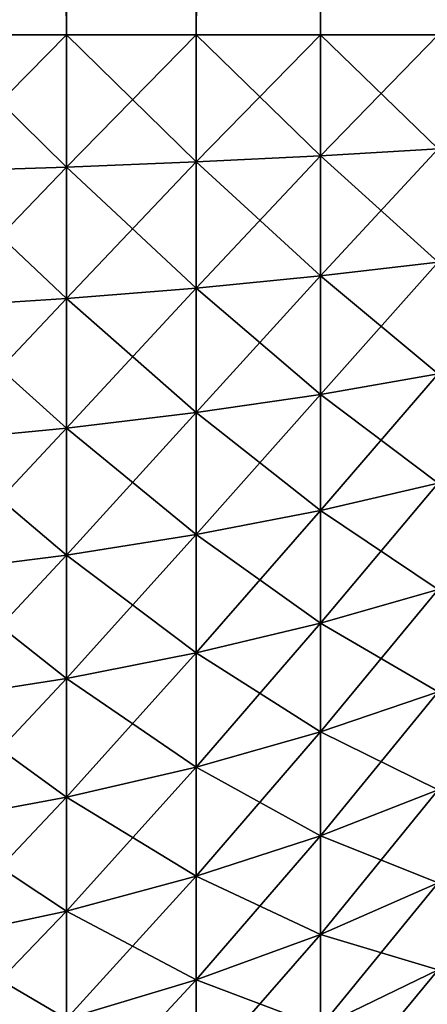
# Model space of a CAD drawing. Extents: x -30 to 30, y -42.1 to 0.
# Drawn here: x 4.4 to 4.6, y -41.7 to -41.1 of the extents above; entities that cross this region are included whole.
import ezdxf

# ---------------------------------------------------------------- set-up
doc = ezdxf.new("R2010")
doc.units = 0
doc.header["$MEASUREMENT"] = 0
doc.layers.add('L1', color=7, linetype='Continuous')

msp = doc.modelspace()

# ---------------------------------------------------------------- linework, layer by layer
at = {"layer": 'L1', "color": 7}
for points in [[(4.401695, -41.1, 24.91577), (4.401695, -10.1, 24.91577), (4.324699, -10.1, 24.94582)], [(4.401695, -41.1, 24.91577), (4.324699, -10.1, 24.94582), (4.324699, -41.1, 24.94582)], [(4.324699, -41.1, -24.94582), (4.324699, -10.1, -24.94582), (4.401695, -10.1, -24.91577)], [(4.324699, -41.1, -24.94582), (4.401695, -10.1, -24.91577), (4.401695, -41.1, -24.91577)], [(4.475947, -41.1, 24.87947), (4.475947, -10.1, 24.87947), (4.401695, -10.1, 24.91577)], [(4.475947, -41.1, 24.87947), (4.401695, -10.1, 24.91577), (4.401695, -41.1, 24.91577)], [(4.401695, -41.1, -24.91577), (4.401695, -10.1, -24.91577), (4.475947, -10.1, -24.87947)], [(4.401695, -41.1, -24.91577), (4.475947, -10.1, -24.87947), (4.475947, -41.1, -24.87947)], [(4.546948, -41.1, 24.83717), (4.546948, -10.1, 24.83717), (4.475947, -10.1, 24.87947)], [(4.546948, -41.1, 24.83717), (4.475947, -10.1, 24.87947), (4.475947, -41.1, 24.87947)], [(4.475947, -41.1, -24.87947), (4.475947, -10.1, -24.87947), (4.546948, -10.1, -24.83717)], [(4.475947, -41.1, -24.87947), (4.546948, -10.1, -24.83717), (4.546948, -41.1, -24.83717)], [(4.614213, -41.1, 24.78914), (4.614213, -10.1, 24.78914), (4.546948, -10.1, 24.83717)], [(4.614213, -41.1, 24.78914), (4.546948, -10.1, 24.83717), (4.546948, -41.1, 24.83717)], [(4.546948, -41.1, -24.83717), (4.546948, -10.1, -24.83717), (4.614213, -10.1, -24.78914)], [(4.546948, -41.1, -24.83717), (4.614213, -10.1, -24.78914), (4.614213, -41.1, -24.78914)], [(4.324699, -41.1, 24.94582), (4.324699, -41.17811, 24.94259), (4.401695, -41.1, 24.91577)], [(4.401695, -41.1, 24.91577), (4.324699, -41.17811, 24.94259), (4.401695, -41.17562, 24.91265)], [(4.324699, -41.17811, -24.94259), (4.324699, -41.1, -24.94582), (4.401695, -41.17562, -24.91265)], [(4.401695, -41.17562, -24.91265), (4.324699, -41.1, -24.94582), (4.401695, -41.1, -24.91577)], [(4.401695, -41.1, 24.91577), (4.401695, -41.17562, 24.91265), (4.475947, -41.1, 24.87947)], [(4.475947, -41.1, 24.87947), (4.401695, -41.17562, 24.91265), (4.475947, -41.17263, 24.87647)], [(4.401695, -41.17562, -24.91265), (4.401695, -41.1, -24.91577), (4.475947, -41.17263, -24.87647)], [(4.475947, -41.17263, -24.87647), (4.401695, -41.1, -24.91577), (4.475947, -41.1, -24.87947)], [(4.475947, -41.1, 24.87947), (4.475947, -41.17263, 24.87647), (4.546948, -41.1, 24.83717)], [(4.546948, -41.1, 24.83717), (4.475947, -41.17263, 24.87647), (4.546948, -41.16913, 24.83431)], [(4.475947, -41.17263, -24.87647), (4.475947, -41.1, -24.87947), (4.546948, -41.16913, -24.83431)], [(4.546948, -41.16913, -24.83431), (4.475947, -41.1, -24.87947), (4.546948, -41.1, -24.83717)], [(4.546948, -41.1, 24.83717), (4.546948, -41.16913, 24.83431), (4.614213, -41.1, 24.78914)], [(4.614213, -41.1, 24.78914), (4.546948, -41.16913, 24.83431), (4.614213, -41.16517, 24.78644)], [(4.546948, -41.16913, -24.83431), (4.546948, -41.1, -24.83717), (4.614213, -41.16517, -24.78644)], [(4.614213, -41.16517, -24.78644), (4.546948, -41.1, -24.83717), (4.614213, -41.1, -24.78914)], [(4.475947, -41.17263, 24.87647), (4.475947, -41.24476, 24.86748), (4.546948, -41.16913, 24.83431)], [(4.546948, -41.16913, 24.83431), (4.475947, -41.24476, 24.86748), (4.546948, -41.23779, 24.82575)], [(4.546948, -41.23779, -24.82575), (4.475947, -41.17263, -24.87647), (4.546948, -41.16913, -24.83431)], [(4.546948, -41.16913, 24.83431), (4.546948, -41.23779, 24.82575), (4.614213, -41.16517, 24.78644)], [(4.614213, -41.16517, 24.78644), (4.546948, -41.23779, 24.82575), (4.614213, -41.22989, 24.77838)], [(4.614213, -41.22989, -24.77838), (4.546948, -41.16913, -24.83431), (4.614213, -41.16517, -24.78644)], [(4.546948, -41.23779, -24.82575), (4.546948, -41.16913, -24.83431), (4.614213, -41.22989, -24.77838)], [(4.324699, -41.17811, 24.94259), (4.324699, -41.25568, 24.93292), (4.401695, -41.17562, 24.91265)], [(4.401695, -41.17562, 24.91265), (4.324699, -41.25568, 24.93292), (4.401695, -41.25073, 24.90328)], [(4.401695, -41.25073, -24.90328), (4.324699, -41.17811, -24.94259), (4.401695, -41.17562, -24.91265)], [(4.401695, -41.17562, 24.91265), (4.401695, -41.25073, 24.90328), (4.475947, -41.17263, 24.87647)], [(4.475947, -41.17263, 24.87647), (4.401695, -41.25073, 24.90328), (4.475947, -41.24476, 24.86748)], [(4.475947, -41.24476, -24.86748), (4.401695, -41.17562, -24.91265), (4.475947, -41.17263, -24.87647)], [(4.401695, -41.25073, -24.90328), (4.401695, -41.17562, -24.91265), (4.475947, -41.24476, -24.86748)], [(4.475947, -41.24476, -24.86748), (4.475947, -41.17263, -24.87647), (4.546948, -41.23779, -24.82575)], [(4.324699, -41.25568, -24.93292), (4.324699, -41.17811, -24.94259), (4.401695, -41.25073, -24.90328)], [(4.546948, -41.23779, 24.82575), (4.546948, -41.30551, 24.81155), (4.614213, -41.22989, 24.77838)], [(4.614213, -41.22989, 24.77838), (4.546948, -41.30551, 24.81155), (4.614213, -41.29372, 24.76499)], [(4.614213, -41.29372, -24.76499), (4.546948, -41.23779, -24.82575), (4.614213, -41.22989, -24.77838)], [(4.475947, -41.24476, 24.86748), (4.475947, -41.3159, 24.85256), (4.546948, -41.23779, 24.82575)], [(4.546948, -41.23779, 24.82575), (4.475947, -41.3159, 24.85256), (4.546948, -41.30551, 24.81155)], [(4.546948, -41.30551, -24.81155), (4.475947, -41.24476, -24.86748), (4.546948, -41.23779, -24.82575)], [(4.546948, -41.30551, -24.81155), (4.546948, -41.23779, -24.82575), (4.614213, -41.29372, -24.76499)], [(4.401695, -41.25073, 24.90328), (4.401695, -41.32481, 24.88775), (4.475947, -41.24476, 24.86748)], [(4.475947, -41.24476, 24.86748), (4.401695, -41.32481, 24.88775), (4.475947, -41.3159, 24.85256)], [(4.475947, -41.3159, -24.85256), (4.401695, -41.25073, -24.90328), (4.475947, -41.24476, -24.86748)], [(4.475947, -41.3159, -24.85256), (4.475947, -41.24476, -24.86748), (4.546948, -41.30551, -24.81155)], [(4.324699, -41.25568, 24.93292), (4.324699, -41.33218, 24.91688), (4.401695, -41.25073, 24.90328)], [(4.401695, -41.25073, 24.90328), (4.324699, -41.33218, 24.91688), (4.401695, -41.32481, 24.88775)], [(4.401695, -41.32481, -24.88775), (4.324699, -41.25568, -24.93292), (4.401695, -41.25073, -24.90328)], [(4.401695, -41.32481, -24.88775), (4.401695, -41.25073, -24.90328), (4.475947, -41.3159, -24.85256)], [(4.324699, -41.33218, -24.91688), (4.324699, -41.25568, -24.93292), (4.401695, -41.32481, -24.88775)], [(4.546948, -41.30551, 24.81155), (4.546948, -41.37183, 24.79181), (4.614213, -41.29372, 24.76499)], [(4.614213, -41.29372, 24.76499), (4.546948, -41.37183, 24.79181), (4.614213, -41.35623, 24.74638)], [(4.614213, -41.35623, -24.74638), (4.546948, -41.30551, -24.81155), (4.614213, -41.29372, -24.76499)], [(4.475947, -41.3159, 24.85256), (4.475947, -41.38557, 24.83182), (4.546948, -41.30551, 24.81155)], [(4.546948, -41.30551, 24.81155), (4.475947, -41.38557, 24.83182), (4.546948, -41.37183, 24.79181)], [(4.546948, -41.37183, -24.79181), (4.475947, -41.3159, -24.85256), (4.546948, -41.30551, -24.81155)], [(4.546948, -41.37183, -24.79181), (4.546948, -41.30551, -24.81155), (4.614213, -41.35623, -24.74638)], [(4.401695, -41.32481, 24.88775), (4.401695, -41.39735, 24.86615), (4.475947, -41.3159, 24.85256)], [(4.475947, -41.3159, 24.85256), (4.401695, -41.39735, 24.86615), (4.475947, -41.38557, 24.83182)], [(4.475947, -41.38557, -24.83182), (4.401695, -41.32481, -24.88775), (4.475947, -41.3159, -24.85256)], [(4.475947, -41.38557, -24.83182), (4.475947, -41.3159, -24.85256), (4.546948, -41.37183, -24.79181)], [(4.324699, -41.33218, 24.91688), (4.324699, -41.4071, 24.89457), (4.401695, -41.32481, 24.88775)], [(4.401695, -41.32481, 24.88775), (4.324699, -41.4071, 24.89457), (4.401695, -41.39735, 24.86615)], [(4.401695, -41.39735, -24.86615), (4.324699, -41.33218, -24.91688), (4.401695, -41.32481, -24.88775)], [(4.401695, -41.39735, -24.86615), (4.401695, -41.32481, -24.88775), (4.475947, -41.38557, -24.83182)], [(4.324699, -41.4071, -24.89457), (4.324699, -41.33218, -24.91688), (4.401695, -41.39735, -24.86615)], [(4.546948, -41.37183, 24.79181), (4.546948, -41.43629, 24.76666), (4.614213, -41.35623, 24.74638)], [(4.614213, -41.35623, 24.74638), (4.546948, -41.43629, 24.76666), (4.614213, -41.417, 24.72267)], [(4.614213, -41.417, -24.72267), (4.546948, -41.37183, -24.79181), (4.614213, -41.35623, -24.74638)], [(4.475947, -41.38557, 24.83182), (4.475947, -41.45328, 24.8054), (4.546948, -41.37183, 24.79181)], [(4.546948, -41.37183, 24.79181), (4.475947, -41.45328, 24.8054), (4.546948, -41.43629, 24.76666)], [(4.546948, -41.43629, -24.76666), (4.475947, -41.38557, -24.83182), (4.546948, -41.37183, -24.79181)], [(4.546948, -41.43629, -24.76666), (4.546948, -41.37183, -24.79181), (4.614213, -41.417, -24.72267)], [(4.401695, -41.39735, 24.86615), (4.401695, -41.46786, 24.83864), (4.475947, -41.38557, 24.83182)], [(4.475947, -41.38557, 24.83182), (4.401695, -41.46786, 24.83864), (4.475947, -41.45328, 24.8054)], [(4.475947, -41.45328, -24.8054), (4.401695, -41.39735, -24.86615), (4.475947, -41.38557, -24.83182)], [(4.475947, -41.45328, -24.8054), (4.475947, -41.38557, -24.83182), (4.546948, -41.43629, -24.76666)], [(4.324699, -41.4071, 24.89457), (4.324699, -41.47993, 24.86615), (4.401695, -41.39735, 24.86615)], [(4.401695, -41.39735, 24.86615), (4.324699, -41.47993, 24.86615), (4.401695, -41.46786, 24.83864)], [(4.401695, -41.46786, -24.83864), (4.324699, -41.4071, -24.89457), (4.401695, -41.39735, -24.86615)], [(4.401695, -41.46786, -24.83864), (4.401695, -41.39735, -24.86615), (4.475947, -41.45328, -24.8054)], [(4.324699, -41.47993, -24.86615), (4.324699, -41.4071, -24.89457), (4.401695, -41.46786, -24.83864)], [(4.546948, -41.43629, 24.76666), (4.546948, -41.49845, 24.73627), (4.614213, -41.417, 24.72267)], [(4.614213, -41.417, 24.72267), (4.546948, -41.49845, 24.73627), (4.614213, -41.47559, 24.69403)], [(4.614213, -41.47559, -24.69403), (4.546948, -41.43629, -24.76666), (4.614213, -41.417, -24.72267)], [(4.475947, -41.45328, 24.8054), (4.475947, -41.51858, 24.77347), (4.546948, -41.43629, 24.76666)], [(4.546948, -41.43629, 24.76666), (4.475947, -41.51858, 24.77347), (4.546948, -41.49845, 24.73627)], [(4.546948, -41.49845, -24.73627), (4.475947, -41.45328, -24.8054), (4.546948, -41.43629, -24.76666)], [(4.546948, -41.49845, -24.73627), (4.546948, -41.43629, -24.76666), (4.614213, -41.47559, -24.69403)], [(4.401695, -41.46786, 24.83864), (4.401695, -41.53586, 24.8054), (4.475947, -41.45328, 24.8054)], [(4.475947, -41.45328, 24.8054), (4.401695, -41.53586, 24.8054), (4.475947, -41.51858, 24.77347)], [(4.475947, -41.51858, -24.77347), (4.401695, -41.46786, -24.83864), (4.475947, -41.45328, -24.8054)], [(4.475947, -41.51858, -24.77347), (4.475947, -41.45328, -24.8054), (4.546948, -41.49845, -24.73627)], [(4.324699, -41.47993, 24.86615), (4.324699, -41.55016, 24.83182), (4.401695, -41.46786, 24.83864)], [(4.401695, -41.46786, 24.83864), (4.324699, -41.55016, 24.83182), (4.401695, -41.53586, 24.8054)], [(4.401695, -41.53586, -24.8054), (4.324699, -41.47993, -24.86615), (4.401695, -41.46786, -24.83864)], [(4.401695, -41.53586, -24.8054), (4.401695, -41.46786, -24.83864), (4.475947, -41.51858, -24.77347)], [(4.324699, -41.55016, -24.83182), (4.324699, -41.47993, -24.86615), (4.401695, -41.53586, -24.8054)], [(4.546948, -41.49845, 24.73627), (4.546948, -41.55789, 24.70085), (4.614213, -41.47559, 24.69403)], [(4.614213, -41.47559, 24.69403), (4.546948, -41.55789, 24.70085), (4.614213, -41.53162, 24.66064)], [(4.614213, -41.53162, -24.66064), (4.546948, -41.49845, -24.73627), (4.614213, -41.47559, -24.69403)], [(4.475947, -41.51858, 24.77347), (4.475947, -41.58103, 24.73627), (4.546948, -41.49845, 24.73627)], [(4.546948, -41.49845, 24.73627), (4.475947, -41.58103, 24.73627), (4.546948, -41.55789, 24.70085)], [(4.546948, -41.55789, -24.70085), (4.475947, -41.51858, -24.77347), (4.546948, -41.49845, -24.73627)], [(4.546948, -41.55789, -24.70085), (4.546948, -41.49845, -24.73627), (4.614213, -41.53162, -24.66064)], [(4.401695, -41.53586, 24.8054), (4.401695, -41.60088, 24.76666), (4.475947, -41.51858, 24.77347)], [(4.475947, -41.51858, 24.77347), (4.401695, -41.60088, 24.76666), (4.475947, -41.58103, 24.73627)], [(4.475947, -41.58103, -24.73627), (4.401695, -41.53586, -24.8054), (4.475947, -41.51858, -24.77347)], [(4.475947, -41.58103, -24.73627), (4.475947, -41.51858, -24.77347), (4.546948, -41.55789, -24.70085)], [(4.324699, -41.55016, 24.83182), (4.324699, -41.61731, 24.79181), (4.401695, -41.53586, 24.8054)], [(4.401695, -41.53586, 24.8054), (4.324699, -41.61731, 24.79181), (4.401695, -41.60088, 24.76666)], [(4.401695, -41.60088, -24.76666), (4.324699, -41.55016, -24.83182), (4.401695, -41.53586, -24.8054)], [(4.401695, -41.60088, -24.76666), (4.401695, -41.53586, -24.8054), (4.475947, -41.58103, -24.73627)], [(4.546948, -41.55789, 24.70085), (4.546948, -41.6142, 24.66064), (4.614213, -41.53162, 24.66064)], [(4.614213, -41.53162, 24.66064), (4.546948, -41.6142, 24.66064), (4.614213, -41.5847, 24.62274)], [(4.614213, -41.5847, -24.62274), (4.546948, -41.55789, -24.70085), (4.614213, -41.53162, -24.66064)], [(4.324699, -41.61731, -24.79181), (4.324699, -41.55016, -24.83182), (4.401695, -41.60088, -24.76666)], [(4.475947, -41.58103, 24.73627), (4.475947, -41.64019, 24.69403), (4.546948, -41.55789, 24.70085)], [(4.546948, -41.55789, 24.70085), (4.475947, -41.64019, 24.69403), (4.546948, -41.6142, 24.66064)], [(4.546948, -41.6142, -24.66064), (4.475947, -41.58103, -24.73627), (4.546948, -41.55789, -24.70085)], [(4.546948, -41.6142, -24.66064), (4.546948, -41.55789, -24.70085), (4.614213, -41.5847, -24.62274)], [(4.401695, -41.60088, 24.76666), (4.401695, -41.66248, 24.72267), (4.475947, -41.58103, 24.73627)], [(4.475947, -41.58103, 24.73627), (4.401695, -41.66248, 24.72267), (4.475947, -41.64019, 24.69403)], [(4.475947, -41.64019, -24.69403), (4.401695, -41.60088, -24.76666), (4.475947, -41.58103, -24.73627)], [(4.475947, -41.64019, -24.69403), (4.475947, -41.58103, -24.73627), (4.546948, -41.6142, -24.66064)], [(4.546948, -41.6142, 24.66064), (4.546948, -41.667, 24.61592), (4.614213, -41.5847, 24.62274)], [(4.614213, -41.5847, 24.62274), (4.546948, -41.667, 24.61592), (4.614213, -41.63447, 24.58059)], [(4.614213, -41.63447, -24.58059), (4.546948, -41.6142, -24.66064), (4.614213, -41.5847, -24.62274)], [(4.324699, -41.61731, 24.79181), (4.324699, -41.68093, 24.74638), (4.401695, -41.60088, 24.76666)], [(4.401695, -41.60088, 24.76666), (4.324699, -41.68093, 24.74638), (4.401695, -41.66248, 24.72267)], [(4.401695, -41.66248, -24.72267), (4.324699, -41.61731, -24.79181), (4.401695, -41.60088, -24.76666)], [(4.401695, -41.66248, -24.72267), (4.401695, -41.60088, -24.76666), (4.475947, -41.64019, -24.69403)], [(4.475947, -41.64019, 24.69403), (4.475947, -41.69565, 24.64705), (4.546948, -41.6142, 24.66064)], [(4.546948, -41.6142, 24.66064), (4.475947, -41.69565, 24.64705), (4.546948, -41.667, 24.61592)], [(4.546948, -41.667, -24.61592), (4.475947, -41.64019, -24.69403), (4.546948, -41.6142, -24.66064)], [(4.546948, -41.667, -24.61592), (4.546948, -41.6142, -24.66064), (4.614213, -41.63447, -24.58059)], [(4.324699, -41.68093, -24.74638), (4.324699, -41.61731, -24.79181), (4.401695, -41.66248, -24.72267)], [(4.546948, -41.667, 24.61592), (4.546948, -41.71592, 24.567), (4.614213, -41.63447, 24.58059)], [(4.614213, -41.63447, 24.58059), (4.546948, -41.71592, 24.567), (4.614213, -41.68059, 24.53447)], [(4.614213, -41.68059, -24.53447), (4.546948, -41.667, -24.61592), (4.614213, -41.63447, -24.58059)], [(4.401695, -41.66248, 24.72267), (4.401695, -41.72024, 24.67376), (4.475947, -41.64019, 24.69403)], [(4.475947, -41.64019, 24.69403), (4.401695, -41.72024, 24.67376), (4.475947, -41.69565, 24.64705)], [(4.475947, -41.69565, -24.64705), (4.401695, -41.66248, -24.72267), (4.475947, -41.64019, -24.69403)], [(4.475947, -41.69565, -24.64705), (4.475947, -41.64019, -24.69403), (4.546948, -41.667, -24.61592)]]:
    msp.add_3dface(points, dxfattribs=at)

doc.saveas('drawing.dxf')
